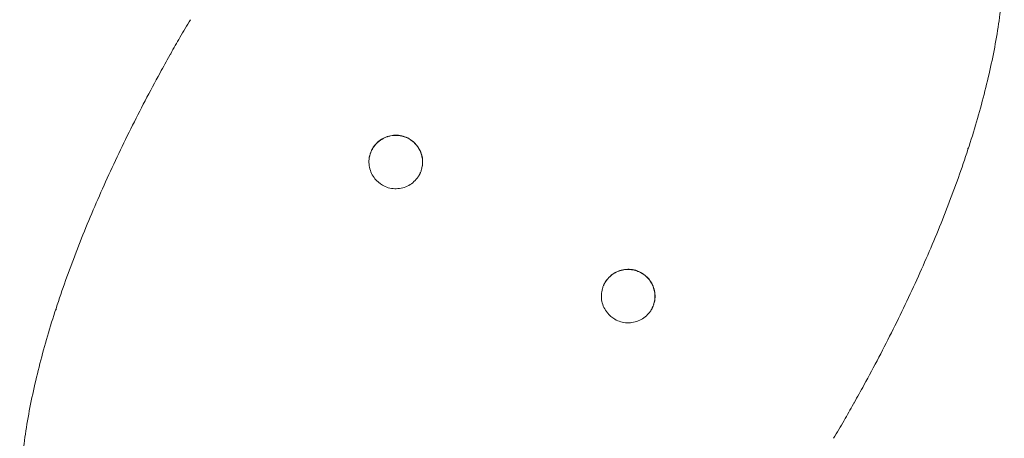
# Model space of a CAD drawing. Units: millimetres. Extents: x -3620 to 3893, y -4604 to 4289.
# Drawn here: x 1492 to 2005, y 1837 to 2056 of the extents above; entities that cross this region are included whole.
import ezdxf

# ---------------------------------------------------------------- set-up
doc = ezdxf.new("R2010")
doc.units = ezdxf.units.MM
doc.header["$LTSCALE"] = 20
doc.layers.add('2d', color=230, linetype='Continuous')

msp = doc.modelspace()

# ---------------------------------------------------------------- linework, layer by layer
at = {"layer": '2d', "lineweight": 0}
for p, q in [((1986.48, 1988.72), (1986.47, 1988.71)), ((1986.51, 1988.84), (1986.48, 1988.86)), ((1510.66, 1904.53), (1510.69, 1904.52)), ((1510.69, 1904.65), (1510.7, 1904.66))]:
    msp.add_line(p, q, dxfattribs=at)
for points, knots in [([(2004.29, 2112.85), (2004.56, 2110.37), (2004.77, 2107.89), (2005.21, 2101.31), (2005.36, 2097.2), (2005.41, 2088.86), (2005.31, 2084.63), (2004.89, 2076.01), (2004.55, 2071.63), (2003.66, 2062.75), (2003.09, 2058.26), (2001.74, 2049.16), (2000.95, 2044.56), (1999.16, 2035.26), (1998.15, 2030.57), (1995.95, 2021.13), (1994.75, 2016.38), (1992.17, 2006.84), (1990.79, 2002.03), (1987.84, 1992.39), (1986.28, 1987.54), (1983, 1977.81), (1981.28, 1972.93), (1977.68, 1963.15), (1975.81, 1958.24), (1971.92, 1948.43), (1969.91, 1943.52), (1965.76, 1933.69), (1963.61, 1928.76), (1959.19, 1918.92), (1956.92, 1914), (1952.26, 1904.17), (1949.88, 1899.27), (1945, 1889.49), (1942.51, 1884.6), (1937.42, 1874.87), (1934.83, 1870.02), (1930.51, 1862.12), (1928.82, 1859.07), (1927.11, 1856.03)], [0.238379, 0.238379, 0.238379, 0.238379, 10.001257, 10.001257, 25.911434, 25.911434, 42.063273, 42.063273, 58.51457, 58.51457, 75.148086, 75.148086, 91.933227, 91.933227, 108.804127, 108.804127, 125.6636, 125.6636, 142.508648, 142.508648, 159.337819, 159.337819, 176.143784, 176.143784, 192.900565, 192.900565, 209.592948, 209.592948, 226.269191, 226.269191, 242.916107, 242.916107, 259.516318, 259.516318, 276.083098, 276.083098, 292.640417, 292.640417, 303.116962, 303.116962, 303.116962, 303.116962]), ([(1575.38, 2046.69), (1573.75, 2043.86), (1571.97, 2040.75), (1570.22, 2037.63), (1570.06, 2037.34)], [0, 0, 0, 0, 0.03162587, 0.03476697, 0.03476697, 0.03476697, 0.03476697]), ([(1492.88, 1780.52), (1492.61, 1783), (1492.4, 1785.49), (1491.96, 1792.06), (1491.81, 1796.17), (1491.76, 1804.51), (1491.86, 1808.75), (1492.28, 1817.36), (1492.62, 1821.74), (1493.51, 1830.62), (1494.08, 1835.11), (1495.43, 1844.21), (1496.22, 1848.82), (1498.01, 1858.11), (1499.02, 1862.8), (1501.22, 1872.24), (1502.42, 1876.99), (1505, 1886.54), (1506.38, 1891.34), (1509.33, 1900.98), (1510.89, 1905.83), (1514.17, 1915.56), (1515.89, 1920.44), (1519.49, 1930.22), (1521.36, 1935.13), (1525.25, 1944.94), (1527.26, 1949.85), (1531.41, 1959.69), (1533.56, 1964.61), (1537.98, 1974.45), (1540.25, 1979.37), (1544.91, 1989.2), (1547.29, 1994.1), (1552.17, 2003.89), (1554.66, 2008.77), (1559.75, 2018.5), (1562.34, 2023.35), (1566.66, 2031.25), (1568.35, 2034.3), (1570.06, 2037.34)], [0.238369, 0.238369, 0.238369, 0.238369, 10.001257, 10.001257, 25.911428, 25.911428, 42.06326, 42.06326, 58.51455, 58.51455, 75.148058, 75.148058, 91.933192, 91.933192, 108.804083, 108.804083, 125.663549, 125.663549, 142.50859, 142.50859, 159.337755, 159.337755, 176.143715, 176.143715, 192.900491, 192.900491, 209.59287, 209.59287, 226.269111, 226.269111, 242.916025, 242.916025, 259.516235, 259.516235, 276.083014, 276.083014, 292.640334, 292.640334, 303.116364, 303.116364, 303.116364, 303.116364]), ([(1674.2, 1984.22), (1674.4, 1985.28), (1674.73, 1986.31), (1675.28, 1987.54), (1675.41, 1987.79), (1675.67, 1988.29), (1675.8, 1988.53), (1676.24, 1989.25), (1676.55, 1989.71), (1677.23, 1990.59), (1677.6, 1991), (1678.38, 1991.79), (1678.8, 1992.17), (1680.12, 1993.21), (1681.06, 1993.79), (1682.58, 1994.49), (1683.11, 1994.7), (1684.17, 1995.04), (1684.7, 1995.18), (1685.79, 1995.39), (1686.34, 1995.47), (1687.18, 1995.53), (1687.46, 1995.54), (1688.02, 1995.55), (1688.3, 1995.54), (1689.68, 1995.48), (1690.78, 1995.29), (1692.39, 1994.82), (1692.92, 1994.63), (1693.95, 1994.2), (1694.45, 1993.95), (1694.94, 1993.67)], [0.00010263, 0.00010263, 0.00010263, 0.00010263, 0.00332496, 0.00332496, 0.0041562, 0.0041562, 0.00498744, 0.00498744, 0.00664992, 0.00664992, 0.0083124, 0.0083124, 0.00997488, 0.00997488, 0.01329984, 0.01329984, 0.01496232, 0.01496232, 0.01662479, 0.01662479, 0.01828727, 0.01828727, 0.01911851, 0.01911851, 0.01994975, 0.01994975, 0.02327471, 0.02327471, 0.02493719, 0.02493719, 0.02659967, 0.02659967, 0.02659967, 0.02659967]), ([(1694.95, 1993.79), (1693.98, 1994.36), (1692.93, 1994.8), (1690.78, 1995.43), (1689.65, 1995.62), (1687.41, 1995.71), (1686.27, 1995.62), (1684.06, 1995.17), (1682.98, 1994.81), (1680.94, 1993.85), (1679.97, 1993.24), (1678.23, 1991.81), (1677.44, 1990.99), (1676.47, 1989.69), (1675.94, 1988.85), (1675.94, 1988.85)], [0, 0, 0, 0, 3.368521, 3.368521, 6.745337, 6.745337, 10.117145, 10.117145, 13.513111, 13.513111, 16.890266, 16.890266, 20.265369, 20.265369, 21.754567, 21.754567, 21.754567, 21.754567]), ([(1694.94, 1993.67), (1695.56, 1993.31), (1696.14, 1992.9), (1697.25, 1992.02), (1697.77, 1991.53), (1698.49, 1990.74), (1698.73, 1990.47), (1699.17, 1989.91), (1699.38, 1989.62), (1699.97, 1988.74), (1700.32, 1988.12), (1700.92, 1986.83), (1701.17, 1986.15), (1701.57, 1984.79), (1701.72, 1984.1), (1701.86, 1983.04), (1701.9, 1982.69), (1701.94, 1981.97), (1701.94, 1981.61), (1701.92, 1980.58), (1701.86, 1979.91), (1701.75, 1979.24)], [0, 0, 0, 0, 0.00212535, 0.00212535, 0.0042507, 0.0042507, 0.00531337, 0.00531337, 0.00637605, 0.00637605, 0.00850139, 0.00850139, 0.01062674, 0.01062674, 0.01275209, 0.01275209, 0.01381477, 0.01381477, 0.01487744, 0.01487744, 0.01688281, 0.01688281, 0.01688281, 0.01688281]), ([(1700.18, 1974.86), (1700.18, 1974.86), (1700.18, 1974.86), (1700.18, 1974.86), (1700.19, 1974.86), (1700.19, 1974.86), (1700.19, 1974.87), (1700.2, 1974.88), (1700.2, 1974.88), (1700.21, 1974.89), (1700.21, 1974.9), (1700.24, 1974.95), (1700.26, 1974.99), (1700.3, 1975.06), (1700.32, 1975.1), (1700.37, 1975.19), (1700.39, 1975.24), (1700.46, 1975.37), (1700.49, 1975.44), (1700.57, 1975.6), (1700.62, 1975.7), (1700.72, 1975.92), (1700.78, 1976.05), (1701.05, 1976.69), (1701.24, 1977.22), (1701.72, 1978.84), (1701.9, 1979.97), (1702, 1982.22), (1701.91, 1983.36), (1701.46, 1985.57), (1701.09, 1986.65), (1700.13, 1988.68), (1699.53, 1989.63), (1697.75, 1991.81), (1696.42, 1992.95), (1694.95, 1993.79)], [0.23367, 0.23367, 0.23367, 0.23367, 0.233887, 0.233887, 0.23584, 0.23584, 0.251465, 0.251465, 0.26709, 0.26709, 0.29834, 0.29834, 0.423341, 0.423341, 0.556698, 0.556698, 0.73451, 0.73451, 0.971595, 0.971595, 1.287717, 1.287717, 1.709233, 1.709233, 3.384722, 3.384722, 6.772673, 6.772673, 10.151871, 10.151871, 13.541084, 13.541084, 16.893702, 16.893702, 21.975335, 21.975335, 21.975335, 21.975335]), ([(1675.74, 1988.51), (1675.48, 1988.05), (1675.25, 1987.58), (1674.85, 1986.61), (1674.67, 1986.11), (1674.21, 1984.53), (1674.02, 1983.4), (1673.93, 1981.15), (1674.02, 1980.01), (1674.47, 1977.81), (1674.83, 1976.72), (1675.8, 1974.7), (1676.4, 1973.74), (1678.17, 1971.56), (1679.51, 1970.42), (1680.97, 1969.58)], [0, 0, 0, 0, 1.584365, 1.584365, 3.148469, 3.148469, 6.53641, 6.53641, 9.915598, 9.915598, 13.304897, 13.304897, 16.657314, 16.657314, 21.738975, 21.738975, 21.738975, 21.738975]), ([(1986.39, 1988.58), (1986.4, 1988.61), (1986.42, 1988.65), (1986.43, 1988.68), (1986.44, 1988.71), (1986.44, 1988.74), (1986.45, 1988.77), (1986.46, 1988.8), (1986.47, 1988.83), (1986.48, 1988.86)], [0, 0, 0, 0, 0.0001241008, 0.0001241008, 0.0001241008, 0.0002240766, 0.0002240766, 0.0002240766, 0.0003238884, 0.0003238884, 0.0003238884, 0.0003238884]), ([(1680.97, 1969.58), (1681.94, 1969.02), (1682.99, 1968.57), (1685.15, 1967.94), (1686.28, 1967.76), (1688.52, 1967.66), (1689.66, 1967.75), (1691.86, 1968.2), (1692.95, 1968.56), (1694.99, 1969.53), (1695.95, 1970.13), (1697.69, 1971.56), (1698.48, 1972.38), (1699.46, 1973.68), (1699.99, 1974.52), (1699.99, 1974.52)], [0, 0, 0, 0, 3.368523, 3.368523, 6.74534, 6.74534, 10.11715, 10.11715, 13.513116, 13.513116, 16.890268, 16.890268, 20.265369, 20.265369, 21.75253, 21.75253, 21.75253, 21.75253]), ([(1816.14, 1923.69), (1815.34, 1924.15), (1814.51, 1924.52), (1813.22, 1924.96), (1812.78, 1925.09), (1811.89, 1925.3), (1811.44, 1925.38), (1810.08, 1925.57), (1809.17, 1925.6), (1807.8, 1925.51), (1807.35, 1925.46), (1806.44, 1925.31), (1805.99, 1925.22), (1804.67, 1924.87), (1803.82, 1924.55), (1802.59, 1923.95), (1802.18, 1923.73), (1801.4, 1923.25), (1800.65, 1922.73), (1799.96, 1922.15), (1799.29, 1921.53), (1798.97, 1921.2), (1798.06, 1920.16), (1797.52, 1919.42), (1797.05, 1918.63)], [0, 0, 0, 0, 0.0027255, 0.0027255, 0.00408826, 0.00408826, 0.00545101, 0.00545101, 0.00817651, 0.00817651, 0.00953927, 0.00953927, 0.01090202, 0.01090202, 0.01362752, 0.01362752, 0.01499028, 0.01499028, 0.01635303, 0.01771578, 0.01771578, 0.01907853, 0.01907853, 0.02180404, 0.02180404, 0.02180404, 0.02180404]), ([(1816.2, 1923.79), (1815.23, 1924.36), (1814.18, 1924.8), (1812.02, 1925.43), (1810.89, 1925.62), (1808.65, 1925.71), (1807.51, 1925.62), (1805.31, 1925.17), (1804.22, 1924.81), (1802.18, 1923.85), (1801.22, 1923.24), (1799.48, 1921.81), (1798.69, 1920.99), (1797.71, 1919.69), (1797.18, 1918.86), (1797.18, 1918.86)], [0, 0, 0, 0, 3.368523, 3.368523, 6.74534, 6.74534, 10.117149, 10.117149, 13.513115, 13.513115, 16.890268, 16.890268, 20.265369, 20.265369, 21.753158, 21.753158, 21.753158, 21.753158]), ([(1821.3, 1904.63), (1821.76, 1905.43), (1822.13, 1906.26), (1822.56, 1907.55), (1822.68, 1907.99), (1822.89, 1908.88), (1822.97, 1909.34), (1823.14, 1910.7), (1823.17, 1911.61), (1823.07, 1912.97), (1823.02, 1913.43), (1822.87, 1914.34), (1822.77, 1914.78), (1822.42, 1916.1), (1822.1, 1916.95), (1821.49, 1918.18), (1821.26, 1918.59), (1820.78, 1919.36), (1820.52, 1919.73), (1819.96, 1920.45), (1819.67, 1920.8), (1819.04, 1921.46), (1818.71, 1921.78), (1817.68, 1922.69), (1816.94, 1923.23), (1816.14, 1923.69)], [0, 0, 0, 0, 0.00272584, 0.00272584, 0.00408876, 0.00408876, 0.00545167, 0.00545167, 0.00817751, 0.00817751, 0.00954043, 0.00954043, 0.01090335, 0.01090335, 0.01362919, 0.01362919, 0.01499211, 0.01499211, 0.01635502, 0.01635502, 0.01771794, 0.01771794, 0.01908086, 0.01908086, 0.0218067, 0.0218067, 0.0218067, 0.0218067]), ([(1821.43, 1904.86), (1821.43, 1904.86), (1821.43, 1904.86), (1821.43, 1904.86), (1821.43, 1904.87), (1821.44, 1904.88), (1821.44, 1904.88), (1821.45, 1904.89), (1821.45, 1904.9), (1821.48, 1904.95), (1821.5, 1904.99), (1821.54, 1905.06), (1821.56, 1905.1), (1821.61, 1905.19), (1821.64, 1905.24), (1821.7, 1905.37), (1821.74, 1905.44), (1821.82, 1905.6), (1821.86, 1905.7), (1821.97, 1905.92), (1822.02, 1906.05), (1822.3, 1906.69), (1822.49, 1907.22), (1822.96, 1908.84), (1823.15, 1909.97), (1823.24, 1912.22), (1823.15, 1913.36), (1822.7, 1915.57), (1822.34, 1916.65), (1821.37, 1918.68), (1820.77, 1919.63), (1819, 1921.81), (1817.66, 1922.95), (1816.2, 1923.79)], [0.233118, 0.233118, 0.233118, 0.233118, 0.233889, 0.233889, 0.249514, 0.249514, 0.265139, 0.265139, 0.296389, 0.296389, 0.42139, 0.42139, 0.554747, 0.554747, 0.732558, 0.732558, 0.969643, 0.969643, 1.285765, 1.285765, 1.707281, 1.707281, 3.382769, 3.382769, 6.770719, 6.770719, 10.149915, 10.149915, 13.539129, 13.539129, 16.891748, 16.891748, 21.973381, 21.973381, 21.973381, 21.973381]), ([(1796.99, 1918.52), (1796.99, 1918.51), (1796.99, 1918.51), (1796.99, 1918.51), (1796.98, 1918.51), (1796.98, 1918.51), (1796.98, 1918.5), (1796.97, 1918.5), (1796.97, 1918.49), (1796.96, 1918.48), (1796.96, 1918.47), (1796.93, 1918.42), (1796.91, 1918.39), (1796.87, 1918.31), (1796.85, 1918.27), (1796.8, 1918.18), (1796.78, 1918.13), (1796.71, 1918), (1796.68, 1917.93), (1796.6, 1917.77), (1796.55, 1917.67), (1796.45, 1917.45), (1796.39, 1917.32), (1796.12, 1916.68), (1795.93, 1916.15), (1795.45, 1914.53), (1795.27, 1913.4), (1795.17, 1911.15), (1795.27, 1910.01), (1795.71, 1907.81), (1796.08, 1906.72), (1797.04, 1904.7), (1797.64, 1903.74), (1799.42, 1901.56), (1800.75, 1900.42), (1802.22, 1899.58)], [0.233212, 0.233212, 0.233212, 0.233212, 0.233889, 0.233889, 0.234865, 0.234865, 0.25049, 0.25049, 0.266115, 0.266115, 0.297365, 0.297365, 0.422366, 0.422366, 0.555724, 0.555724, 0.733535, 0.733535, 0.97062, 0.97062, 1.286742, 1.286742, 1.708258, 1.708258, 3.383748, 3.383748, 6.77169, 6.77169, 10.150879, 10.150879, 13.540178, 13.540178, 16.892594, 16.892594, 21.974255, 21.974255, 21.974255, 21.974255]), ([(1510.78, 1904.79), (1510.77, 1904.76), (1510.75, 1904.72), (1510.74, 1904.69), (1510.73, 1904.66), (1510.73, 1904.63), (1510.72, 1904.6), (1510.71, 1904.57), (1510.7, 1904.54), (1510.69, 1904.52)], [0.0000047031, 0.0000047031, 0.0000047031, 0.0000047031, 0.0001241008, 0.0001241008, 0.0001241008, 0.0002240766, 0.0002240766, 0.0002240766, 0.0003238771, 0.0003238771, 0.0003238771, 0.0003238771]), ([(1802.22, 1899.58), (1803.19, 1899.02), (1804.24, 1898.57), (1806.39, 1897.94), (1807.52, 1897.76), (1809.76, 1897.66), (1810.9, 1897.75), (1813.11, 1898.2), (1814.19, 1898.56), (1816.23, 1899.53), (1817.2, 1900.13), (1818.94, 1901.56), (1819.73, 1902.38), (1820.7, 1903.68), (1821.23, 1904.52), (1821.23, 1904.52)], [0, 0, 0, 0, 3.368522, 3.368522, 6.745338, 6.745338, 10.117148, 10.117148, 13.513114, 13.513114, 16.890267, 16.890267, 20.265369, 20.265369, 21.753939, 21.753939, 21.753939, 21.753939]), ([(1821.43, 1904.86), (1821.43, 1904.86), (1821.43, 1904.86), (1821.43, 1904.86), (1821.43, 1904.86), (1821.43, 1904.86), (1821.43, 1904.86), (1821.43, 1904.86), (1821.43, 1904.86), (1821.43, 1904.86), (1821.43, 1904.86), (1821.43, 1904.86), (1821.43, 1904.86), (1821.43, 1904.86), (1821.43, 1904.86), (1821.43, 1904.86), (1821.43, 1904.86), (1821.43, 1904.86)], [0, 0, 0, 0, 0.0004883, 0.0004883, 0.0014648, 0.0014648, 0.003418, 0.003418, 0.0073242, 0.0073242, 0.0151367, 0.0151367, 0.0463867, 0.0463867, 0.1088867, 0.1088867, 0.1125333, 0.1125333, 0.1125333, 0.1125333]), ([(1921.79, 1846.69), (1923.45, 1849.57), (1925.23, 1852.68), (1926.99, 1855.8), (1927.11, 1856.03)], [0, 0, 0, 0, 0.03228164, 0.03476478, 0.03476478, 0.03476478, 0.03476478])]:
    msp.add_open_spline(points, degree=3, knots=knots, dxfattribs=at)
for points in [[(1580.8, 2055.95), (1578.98, 2052.87), (1577.17, 2049.78), (1575.38, 2046.69)], [(1675.94, 1988.85), (1675.87, 1988.74), (1675.81, 1988.63), (1675.74, 1988.51)], [(1986.47, 1988.71), (1986.44, 1988.67), (1986.42, 1988.63), (1986.39, 1988.58)], [(1986.48, 1988.72), (1986.49, 1988.76), (1986.5, 1988.8), (1986.51, 1988.84)], [(1699.99, 1974.52), (1700.05, 1974.63), (1700.12, 1974.74), (1700.18, 1974.86)], [(1797.05, 1918.63), (1797.03, 1918.59), (1797.01, 1918.55), (1796.98, 1918.52)], [(1797.18, 1918.86), (1797.14, 1918.78), (1797.09, 1918.7), (1797.05, 1918.63)], [(1510.69, 1904.65), (1510.68, 1904.61), (1510.67, 1904.57), (1510.66, 1904.53)], [(1510.7, 1904.66), (1510.73, 1904.7), (1510.75, 1904.75), (1510.78, 1904.79)], [(1821.23, 1904.52), (1821.25, 1904.55), (1821.28, 1904.59), (1821.3, 1904.63)], [(1821.3, 1904.63), (1821.34, 1904.7), (1821.39, 1904.78), (1821.43, 1904.86)], [(1916.37, 1837.43), (1918.19, 1840.5), (1920, 1843.59), (1921.79, 1846.69)]]:
    msp.add_open_spline(points, degree=3, dxfattribs=at)
for points in [[(1986.51, 1988.84), (1986.5, 1988.8), (1986.48, 1988.76), (1986.47, 1988.71)], [(1510.66, 1904.53), (1510.67, 1904.57), (1510.69, 1904.62), (1510.7, 1904.66)]]:
    msp.add_rational_spline(points, [1, 0.999999988944, 0.999999988944, 1], degree=3, dxfattribs=at)

doc.saveas('drawing.dxf')
